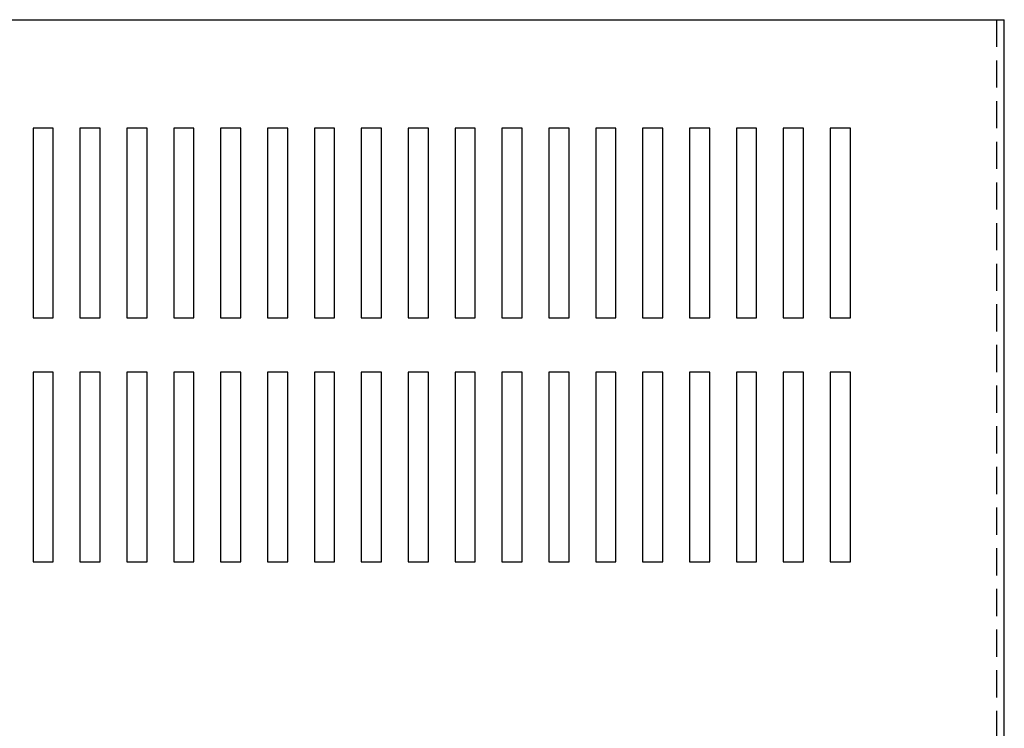
# Model space of a CAD drawing. Extents: x 94.8 to 175.5, y 18.2 to 59.9.
# Drawn here: x 101.2 to 110.3, y 51.1 to 57.6 of the extents above; entities that cross this region are included whole.
import ezdxf

# ---------------------------------------------------------------- set-up
doc = ezdxf.new("R2010")
doc.units = 0
doc.header["$MEASUREMENT"] = 0
doc.linetypes.add('HIDDEN', pattern=[0.375, 0.25, -0.125])
doc.layers.get('0').update_dxf_attribs({"linetype": 'CONTINUOUS'})
doc.layers.add('HIDDEN', color=1, linetype='HIDDEN')

msp = doc.modelspace()

# ---------------------------------------------------------------- linework, layer by layer
at = {"linetype": 'Continuous'}
msp.add_line((95.1169, 57.6356), (110.2551, 57.6356), dxfattribs=at)
for p, q in [((110.2551, 44.6356), (110.2551, 57.6356)), ((101.2948, 56.6356), (101.2948, 54.8856)), ((101.4818, 56.6356), (101.2948, 56.6356)), ((101.4818, 54.8856), (101.4818, 56.6356)), ((101.7274, 56.6356), (101.7274, 54.8856)), ((101.9144, 56.6356), (101.7274, 56.6356)), ((101.9144, 54.8856), (101.9144, 56.6356)), ((102.1599, 56.6356), (102.1599, 54.8856)), ((102.3469, 56.6356), (102.1599, 56.6356)), ((102.3469, 54.8856), (102.3469, 56.6356)), ((102.5925, 56.6356), (102.5925, 54.8856)), ((102.7795, 56.6356), (102.5925, 56.6356)), ((102.7795, 54.8856), (102.7795, 56.6356)), ((103.0251, 56.6356), (103.0251, 54.8856)), ((103.2121, 56.6356), (103.0251, 56.6356)), ((103.2121, 54.8856), (103.2121, 56.6356)), ((103.6447, 56.6356), (103.4577, 56.6356)), ((103.4577, 56.6356), (103.4577, 54.8856)), ((103.6447, 54.8856), (103.6447, 56.6356)), ((103.8903, 56.6356), (103.8903, 54.8856)), ((104.0773, 56.6356), (103.8903, 56.6356)), ((104.0773, 54.8856), (104.0773, 56.6356)), ((104.3229, 56.6356), (104.3229, 54.8856)), ((104.5099, 56.6356), (104.3229, 56.6356)), ((104.5099, 54.8856), (104.5099, 56.6356)), ((104.7555, 56.6356), (104.7555, 54.8856)), ((104.9425, 56.6356), (104.7555, 56.6356)), ((104.9425, 54.8856), (104.9425, 56.6356)), ((105.3751, 56.6356), (105.1881, 56.6356)), ((105.1881, 56.6356), (105.1881, 54.8856)), ((105.3751, 54.8856), (105.3751, 56.6356)), ((105.6207, 56.6356), (105.6207, 54.8856)), ((105.8077, 56.6356), (105.6207, 56.6356)), ((105.8077, 54.8856), (105.8077, 56.6356)), ((106.0532, 56.6356), (106.0532, 54.8856)), ((106.2402, 56.6356), (106.0532, 56.6356)), ((106.2402, 54.8856), (106.2402, 56.6356)), ((106.4858, 56.6356), (106.4858, 54.8856)), ((106.6728, 56.6356), (106.4858, 56.6356)), ((106.6728, 54.8856), (106.6728, 56.6356)), ((107.1054, 56.6356), (106.9184, 56.6356)), ((106.9184, 56.6356), (106.9184, 54.8856)), ((107.1054, 54.8856), (107.1054, 56.6356)), ((107.351, 56.6356), (107.351, 54.8856)), ((107.538, 56.6356), (107.351, 56.6356)), ((107.538, 54.8856), (107.538, 56.6356)), ((107.7836, 56.6356), (107.7836, 54.8856)), ((107.9706, 56.6356), (107.7836, 56.6356)), ((107.9706, 54.8856), (107.9706, 56.6356)), ((108.2162, 56.6356), (108.2162, 54.8856)), ((108.4032, 56.6356), (108.2162, 56.6356)), ((108.4032, 54.8856), (108.4032, 56.6356)), ((108.8358, 56.6356), (108.6488, 56.6356)), ((108.6488, 56.6356), (108.6488, 54.8856)), ((108.8358, 54.8856), (108.8358, 56.6356)), ((101.2948, 54.8856), (101.4818, 54.8856)), ((101.7274, 54.8856), (101.9144, 54.8856)), ((102.1599, 54.8856), (102.3469, 54.8856)), ((102.5925, 54.8856), (102.7795, 54.8856)), ((103.0251, 54.8856), (103.2121, 54.8856)), ((103.4577, 54.8856), (103.6447, 54.8856)), ((103.8903, 54.8856), (104.0773, 54.8856)), ((104.3229, 54.8856), (104.5099, 54.8856)), ((104.7555, 54.8856), (104.9425, 54.8856)), ((105.1881, 54.8856), (105.3751, 54.8856)), ((105.6207, 54.8856), (105.8077, 54.8856)), ((106.0532, 54.8856), (106.2402, 54.8856)), ((106.4858, 54.8856), (106.6728, 54.8856)), ((106.9184, 54.8856), (107.1054, 54.8856)), ((107.351, 54.8856), (107.538, 54.8856)), ((107.7836, 54.8856), (107.9706, 54.8856)), ((108.2162, 54.8856), (108.4032, 54.8856)), ((108.6488, 54.8856), (108.8358, 54.8856)), ((101.2948, 54.3856), (101.2948, 52.6356)), ((101.4818, 54.3856), (101.2948, 54.3856)), ((101.4818, 52.6356), (101.4818, 54.3856)), ((101.7274, 54.3856), (101.7274, 52.6356)), ((101.9144, 54.3856), (101.7274, 54.3856)), ((101.9144, 52.6356), (101.9144, 54.3856)), ((102.1599, 54.3856), (102.1599, 52.6356)), ((102.3469, 54.3856), (102.1599, 54.3856)), ((102.3469, 52.6356), (102.3469, 54.3856)), ((102.5925, 54.3856), (102.5925, 52.6356)), ((102.7795, 54.3856), (102.5925, 54.3856)), ((102.7795, 52.6356), (102.7795, 54.3856)), ((103.0251, 54.3856), (103.0251, 52.6356)), ((103.2121, 54.3856), (103.0251, 54.3856)), ((103.2121, 52.6356), (103.2121, 54.3856)), ((103.6447, 54.3856), (103.4577, 54.3856)), ((103.4577, 54.3856), (103.4577, 52.6356)), ((103.6447, 52.6356), (103.6447, 54.3856)), ((103.8903, 54.3856), (103.8903, 52.6356)), ((104.0773, 54.3856), (103.8903, 54.3856)), ((104.0773, 52.6356), (104.0773, 54.3856)), ((104.3229, 54.3856), (104.3229, 52.6356)), ((104.5099, 54.3856), (104.3229, 54.3856)), ((104.5099, 52.6356), (104.5099, 54.3856)), ((104.7555, 54.3856), (104.7555, 52.6356)), ((104.9425, 54.3856), (104.7555, 54.3856)), ((104.9425, 52.6356), (104.9425, 54.3856)), ((105.3751, 54.3856), (105.1881, 54.3856)), ((105.1881, 54.3856), (105.1881, 52.6356)), ((105.3751, 52.6356), (105.3751, 54.3856)), ((105.6207, 54.3856), (105.6207, 52.6356)), ((105.8077, 54.3856), (105.6207, 54.3856)), ((105.8077, 52.6356), (105.8077, 54.3856)), ((106.0532, 54.3856), (106.0532, 52.6356)), ((106.2402, 54.3856), (106.0532, 54.3856)), ((106.2402, 52.6356), (106.2402, 54.3856)), ((106.4858, 54.3856), (106.4858, 52.6356)), ((106.6728, 54.3856), (106.4858, 54.3856)), ((106.6728, 52.6356), (106.6728, 54.3856)), ((107.1054, 54.3856), (106.9184, 54.3856)), ((106.9184, 54.3856), (106.9184, 52.6356)), ((107.1054, 52.6356), (107.1054, 54.3856)), ((107.351, 54.3856), (107.351, 52.6356)), ((107.538, 54.3856), (107.351, 54.3856)), ((107.538, 52.6356), (107.538, 54.3856)), ((107.7836, 54.3856), (107.7836, 52.6356)), ((107.9706, 54.3856), (107.7836, 54.3856)), ((107.9706, 52.6356), (107.9706, 54.3856)), ((108.2162, 54.3856), (108.2162, 52.6356)), ((108.4032, 54.3856), (108.2162, 54.3856)), ((108.4032, 52.6356), (108.4032, 54.3856)), ((108.8358, 54.3856), (108.6488, 54.3856)), ((108.6488, 54.3856), (108.6488, 52.6356)), ((108.8358, 52.6356), (108.8358, 54.3856)), ((101.2948, 52.6356), (101.4818, 52.6356)), ((101.7274, 52.6356), (101.9144, 52.6356)), ((102.1599, 52.6356), (102.3469, 52.6356)), ((102.5925, 52.6356), (102.7795, 52.6356)), ((103.0251, 52.6356), (103.2121, 52.6356)), ((103.4577, 52.6356), (103.6447, 52.6356)), ((103.8903, 52.6356), (104.0773, 52.6356)), ((104.3229, 52.6356), (104.5099, 52.6356)), ((104.7555, 52.6356), (104.9425, 52.6356)), ((105.1881, 52.6356), (105.3751, 52.6356)), ((105.6207, 52.6356), (105.8077, 52.6356)), ((106.0532, 52.6356), (106.2402, 52.6356)), ((106.4858, 52.6356), (106.6728, 52.6356)), ((106.9184, 52.6356), (107.1054, 52.6356)), ((107.351, 52.6356), (107.538, 52.6356)), ((107.7836, 52.6356), (107.9706, 52.6356)), ((108.2162, 52.6356), (108.4032, 52.6356)), ((108.6488, 52.6356), (108.8358, 52.6356))]:
    msp.add_line(p, q)
at = {"layer": 'HIDDEN'}
msp.add_line((110.1851, 44.6356), (110.1851, 57.6356), dxfattribs=at)

doc.saveas('drawing.dxf')
